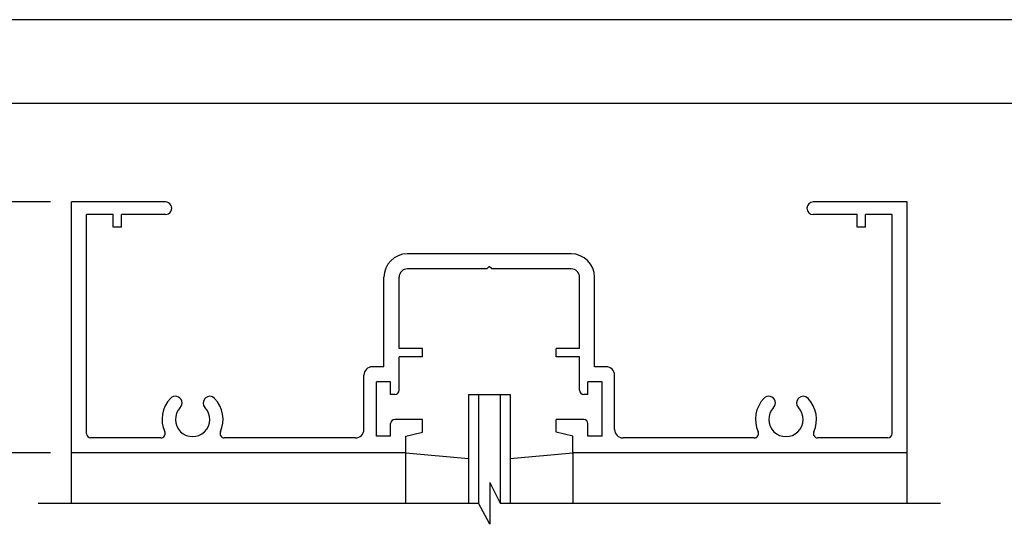
# Model space of a CAD drawing. Extents: x 0 to 804, y -210 to 366.
# Drawn here: x 459 to 577, y 305 to 366 of the extents above; entities that cross this region are included whole.
import ezdxf

# ---------------------------------------------------------------- set-up
doc = ezdxf.new("R2010")
doc.units = 0
doc.layers.get('DEFPOINTS').update_dxf_attribs({"linetype": 'CONTINUOUS'})
for name, color, linetype in [('KATAZAI', 7, 'CONTINUOUS'), ('PT', 4, 'CONTINUOUS'), ('SAKUZU1', 7, 'CONTINUOUS'), ('SUNPOUSEN', 6, 'CONTINUOUS'), ('ガラス', 7, 'CONTINUOUS'), ('図面枠', 7, 'CONTINUOUS')]:
    doc.layers.add(name, color=color, linetype=linetype)
doc.styles.get("Standard").update_dxf_attribs({"font": 'txt.shx', "bigfont": 'KELF1-K.shx'})
doc.dimstyles.get("Standard").update_dxf_attribs({"dimtxt": 2.5, "dimasz": 2.5, "dimexe": 1.25, "dimexo": 0.625, "dimtad": 1, "dimcen": 2.5, "dimazin": 3, "dimtfac": 1, "dimtmove": 0, "dimatfit": 3})

# ---------------------------------------------------------------- blocks, each defined once
blk = doc.blocks.new('*D557')
at = {"layer": 'DEFPOINTS', "color": 0}
for p in [(395.37, 314.08), (465.65, 314.08), (465.65, 296.11)]:
    blk.add_point(p, dxfattribs=at)
at = {"layer": 'SUNPOUSEN', "color": 7}
for p, q in [((463.15, 314.08), (394.12, 314.08)), ((395.37, 300.61), (395.37, 309.58)), ((463.15, 296.11), (394.12, 296.11))]:
    blk.add_line(p, q, dxfattribs=at)
for points in [[(396.12, 309.58), (394.62, 309.58), (395.37, 314.08)], [(394.62, 300.61), (396.12, 300.61), (395.37, 296.11)]]:
    blk.add_solid(points, dxfattribs=at)
at = {"layer": 'SUNPOUSEN', "color": 7, "linetype": 'CONTINUOUS'}
blk.add_text('FIX', height=4.5, rotation=90, dxfattribs=at).set_placement((393.37, 299.85))
blk = doc.blocks.new('*D564')
at = {"layer": 'DEFPOINTS', "color": 0}
for p in [(385.37, 344.08), (465.65, 344.08), (465.65, 314.08)]:
    blk.add_point(p, dxfattribs=at)
at = {"layer": 'SUNPOUSEN', "color": 7}
for p, q in [((463.15, 344.08), (384.12, 344.08)), ((385.37, 318.58), (385.37, 339.58)), ((463.15, 314.08), (384.12, 314.08))]:
    blk.add_line(p, q, dxfattribs=at)
for points in [[(386.12, 339.58), (384.62, 339.58), (385.37, 344.08)], [(384.62, 318.58), (386.12, 318.58), (385.37, 314.08)]]:
    blk.add_solid(points, dxfattribs=at)
at = {"layer": 'SUNPOUSEN', "color": 7, "linetype": 'CONTINUOUS'}
blk.add_text('30', height=4.5, rotation=90, dxfattribs=at).set_placement((383.37, 325.61))
blk = doc.blocks.new('*D571')
at = {"layer": 'DEFPOINTS', "color": 0}
for p in [(461, 314.08), (385.37, -95.29), (493.06, -95.29)]:
    blk.add_point(p, dxfattribs=at)
at = {"layer": 'SUNPOUSEN', "color": 7}
for p, q in [((458.5, 314.08), (384.12, 314.08)), ((385.37, 309.58), (385.37, -90.79)), ((490.56, -95.29), (384.12, -95.29))]:
    blk.add_line(p, q, dxfattribs=at)
for points in [[(386.12, 309.58), (384.62, 309.58), (385.37, 314.08)], [(384.62, -90.79), (386.12, -90.79), (385.37, -95.29)]]:
    blk.add_solid(points, dxfattribs=at)

msp = doc.modelspace()

# ---------------------------------------------------------------- linework, layer by layer
at = {"layer": 'KATAZAI', "color": 7}
for p, q in [((476.901, 344.079), (465.651, 344.079)), ((465.651, 314.079), (465.651, 344.079)), ((565.651, 344.079), (554.401, 344.079)), ((565.651, 308.076), (565.651, 344.079)), ((470.651, 342.579), (467.451, 342.579)), ((467.451, 316.379), (467.451, 342.579)), ((470.651, 341.079), (470.651, 342.579)), ((471.651, 341.079), (471.651, 342.579)), ((476.901, 342.579), (471.651, 342.579)), ((559.651, 342.579), (554.401, 342.579)), ((559.651, 341.079), (559.651, 342.579)), ((563.851, 342.579), (560.651, 342.579)), ((560.651, 341.079), (560.651, 342.579)), ((563.851, 316.379), (563.851, 342.579)), ((471.651, 341.079), (470.651, 341.079)), ((560.651, 341.079), (559.651, 341.079)), ((525.451, 337.879), (505.851, 337.879)), ((515.351, 336.079), (505.851, 336.079)), ((515.351, 336.079), (515.651, 336.379)), ((515.951, 336.079), (515.651, 336.379)), ((525.451, 336.079), (515.951, 336.079)), ((503.051, 324.379), (503.051, 335.079)), ((504.851, 326.579), (504.851, 335.079)), ((526.451, 326.579), (526.451, 335.079)), ((528.251, 324.379), (528.251, 335.079)), ((507.651, 326.579), (504.851, 326.579)), ((507.651, 325.579), (507.651, 326.579)), ((523.651, 325.579), (523.651, 326.579)), ((526.451, 326.579), (523.651, 326.579)), ((504.851, 321.579), (504.851, 325.579)), ((507.651, 325.579), (504.851, 325.579)), ((526.451, 325.579), (523.651, 325.579)), ((526.451, 321.579), (526.451, 325.579)), ((503.051, 324.379), (501.651, 324.379)), ((529.651, 324.379), (528.251, 324.379)), ((500.651, 316.879), (500.651, 323.379)), ((530.651, 316.879), (530.651, 323.379)), ((502.151, 316.079), (502.151, 322.579)), ((503.851, 322.579), (502.151, 322.579)), ((503.851, 321.079), (503.851, 322.579)), ((527.451, 321.079), (527.451, 322.579)), ((529.151, 322.579), (527.451, 322.579)), ((529.151, 316.079), (529.151, 322.579)), ((504.351, 321.079), (503.851, 321.079)), ((513.151, 321.079), (518.151, 321.079)), ((527.451, 321.079), (526.951, 321.079)), ((503.851, 316.079), (503.851, 317.579)), ((507.651, 318.079), (504.351, 318.079)), ((507.651, 316.579), (507.651, 318.079)), ((526.951, 318.079), (523.651, 318.079)), ((523.651, 316.579), (523.651, 318.079)), ((527.451, 316.079), (527.451, 317.579)), ((476.365, 315.879), (467.951, 315.879)), ((499.651, 315.879), (483.937, 315.879)), ((503.851, 316.079), (502.151, 316.079)), ((505.651, 316.079), (507.651, 316.579)), ((505.651, 314.079), (505.651, 316.079)), ((525.651, 316.079), (523.651, 316.579)), ((525.651, 314.079), (525.651, 316.079)), ((529.151, 316.079), (527.451, 316.079)), ((547.365, 315.879), (531.651, 315.879)), ((563.351, 315.879), (554.936, 315.879)), ((505.651, 314.079), (465.651, 314.079)), ((465.651, 308.076), (465.651, 314.079)), ((505.651, 314.079), (513.151, 313.423)), ((505.651, 308.076), (505.651, 314.079)), ((518.151, 313.423), (525.651, 314.079)), ((565.651, 314.079), (525.651, 314.079)), ((525.651, 314.079), (525.651, 308.076)), ((461.655, 308.076), (514.351, 308.076)), ((516.951, 308.076), (569.651, 308.076))]:
    msp.add_line(p, q, dxfattribs=at)
for centre, radius, start, end in [((476.901, 343.329), 0.75, 269.99998, 90.00001), ((554.401, 343.329), 0.75, 90.00002, 269.99998), ((505.851, 335.079), 2.8, 90.00002, 180), ((525.451, 335.079), 2.8, 0.00004, 90.00002), ((505.851, 335.079), 1, 90.00002, 180), ((525.451, 335.079), 1, 0.00004, 90.00002), ((501.651, 323.379), 1, 90.00002, 180), ((529.651, 323.379), 1, 0.00004, 90.00002), ((480.151, 318.079), 3.65, 136.30209, 204.18213), ((478.09, 320.048), 0.8, 316.30205, 136.30208), ((482.211, 320.048), 0.8, 43.69795, 223.69791), ((480.151, 318.079), 3.65, 335.81787, 43.69788), ((504.351, 321.579), 0.5, 269.99998, 359.99996), ((526.951, 321.579), 0.5, 180, 269.99998), ((551.151, 318.079), 3.65, 136.30209, 204.18213), ((549.09, 320.048), 0.8, 316.30205, 136.30208), ((553.211, 320.048), 0.8, 43.69795, 223.69791), ((551.151, 318.079), 3.65, 335.81787, 43.69788), ((480.151, 318.079), 2.05, 136.30209, 43.69788), ((551.151, 318.079), 2.05, 136.30209, 43.69788), ((504.351, 317.579), 0.5, 90.00002, 180), ((526.951, 317.579), 0.5, 0.00004, 90.00002), ((467.951, 316.379), 0.5, 180, 269.99998), ((476.365, 316.379), 0.5, 269.99998, 24.18211), ((483.937, 316.379), 0.5, 155.81787, 269.99998), ((499.651, 316.879), 1, 269.99998, 359.99996), ((531.651, 316.879), 1, 180, 269.99998), ((547.365, 316.379), 0.5, 269.99998, 24.18211), ((554.936, 316.379), 0.5, 155.81787, 269.99998), ((563.351, 316.379), 0.5, 269.99998, 359.99996)]:
    msp.add_arc(centre, radius, start, end, dxfattribs=at)
at = {"layer": 'PT'}
msp.add_line((804, 365.868), (0, 365.868), dxfattribs=at)
at = {"layer": 'SAKUZU1', "color": 7}
for p, q in [((515.709, 310.563), (516.951, 308.076)), ((515.709, 310.563), (515.709, 305.576)), ((461.655, 308.076), (514.251, 308.076)), ((515.709, 305.576), (514.351, 308.076))]:
    msp.add_line(p, q, dxfattribs=at)
at = {"layer": 'ガラス', "color": 7}
for p, q in [((513.151, 321.079), (513.151, 308.076)), ((514.351, 321.079), (514.351, 308.076)), ((516.951, 321.079), (516.951, 308.076)), ((518.151, 321.079), (518.151, 308.076))]:
    msp.add_line(p, q, dxfattribs=at)
at = {"layer": '図面枠', "color": 7}
msp.add_lwpolyline([(10, -200.132), (770, -200.132), (770, 355.868), (10, 355.868)], close=True, dxfattribs=at)

# ---------------------------------------------------------------- dimensions: what is measured, and where the dimension line sits
at = {"layer": 'SUNPOUSEN', "color": 7}
dim = msp.add_linear_dim(base=(385.374, 344.079), p1=(465.651, 314.079), p2=(465.651, 344.079), angle=90, dimstyle='Standard', dxfattribs=at)
dim.commit()
dim.dimension.update_dxf_attribs({"geometry": '*D564', "text_midpoint": (381.124, 329.079)})
for base, p1, p2, text, picture, middle in [((385.374, -95.285), (460.996, 314.079), (493.064, -95.285), ' ', '*D571', (382.623, 111.227)), ((395.374, 314.079), (465.651, 296.115), (465.651, 314.079), 'FIX', '*D557', (391.124, 305.097))]:
    dim = msp.add_linear_dim(base=base, p1=p1, p2=p2, angle=90, text=text, dimstyle='Standard', dxfattribs=at)
    dim.commit()
    dim.dimension.update_dxf_attribs({"geometry": picture, "text_midpoint": middle})

doc.saveas('drawing.dxf')
